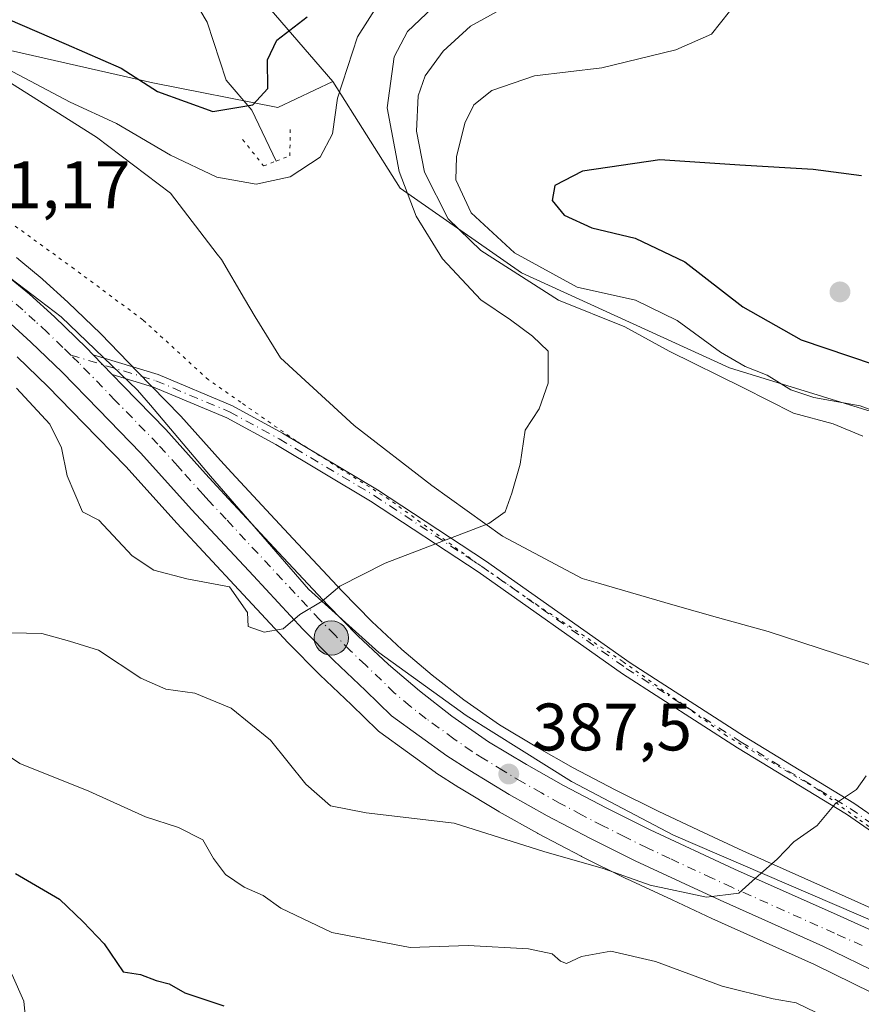
# Model space of a CAD drawing. Units: metres. Extents: x 583877 to 587418, y 4702106 to 4705846.
# Drawn here: x 584604 to 584729, y 4704237 to 4704384 of the extents above; entities that cross this region are included whole.
import ezdxf

# ---------------------------------------------------------------- set-up
doc = ezdxf.new("R2010")
doc.units = ezdxf.units.M
doc.header["$MEASUREMENT"] = 0
doc.linetypes.add('DGN Style 4', pattern=[2.6384748266838614, 1.318413404963828, -0.6592067024819142, 0.001648016756204785, -0.6592067024819142])
doc.linetypes.add('DGN Style 5', pattern=[1.1536117293433497, 0.4944050268614355, -0.6592067024819142])
for name, color, linetype, lineweight in [('Arbolado forestal CxS', 92, 'Continuous', 0), ('Camino Cxs', 7, 'Continuous', 0), ('Camino eje', 30, 'DGN Style 4', 13), ('Carretera de calzada única Cxs', 7, 'Continuous', 13), ('Carretera de calzada única eje', 7, 'DGN Style 4', 0), ('Comarca CxS', 21, 'Continuous', 0), ('Comunidad Autónoma CxS', 142, 'Continuous', 0), ('Corriente natural lineal', 142, 'Continuous', 13), ('Curva de nivel maestra', 30, 'Continuous', 30), ('Curva de nivel normal', 30, 'Continuous', 0), ('Matorral CxS', 135, 'Continuous', 0), ('Municipio CxS', 4, 'Continuous', 0), ('Núcleo urbano CxS', 7, 'Continuous', 0), ('Pista pavimentada Cxs', 135, 'Continuous', 0), ('Provincia CxS', 1, 'Continuous', 0), ('Puente lineal', 2, 'DGN Style 5', 0), ('Punto de cota en terreno', 7, 'Continuous', 0), ('Punto kilométrico de carretera', 7, 'Continuous', 0), ('Rótulo de punto de cota en terreno', 7, 'Continuous', 0), ('Suelo desnudo CxS', 253, 'Continuous', 0), ('Vía pecuaria CxS', 92, 'Continuous', 13), ('Vía pecuaria eje', 92, 'DGN Style 5', 0)]:
    doc.layers.add(name, color=color, linetype=linetype, lineweight=lineweight)
doc.styles.add('Style-Arial', font='txt')

# ---------------------------------------------------------------- blocks, each defined once
blk = doc.blocks.new('*U16')
at = {"layer": 'Matorral CxS', "color": 135, "linetype": 'Continuous', "lineweight": 0}
blk.add_polyline3d([(584603.2956999998, 4704333.9235, 382.9149999999936), (584607.9127000002, 4704329.474300001, 383.2041000000027), (584613.2987000003, 4704323.929300001, 383.4213000000018), (584619.5785999997, 4704317.470699999, 383.9796000000061), (584627.1476999996, 4704309.054099999, 384.0838999999978), (584636.4071000004, 4704299.1231, 385.0130999999965), (584643.8180999998, 4704291.1919, 385.3220000000001), (584643.8705000002, 4704291.1371, 385.3292999999976), (584648.4704999998, 4704286.4571, 385.876099999994), (584648.5516999997, 4704286.377699999, 385.8896999999997), (584653.2783000004, 4704281.919700001, 386.4226000000053), (584657.1353000002, 4704278.122300001, 386.5763000000007), (584657.3118000003, 4704277.9619, 386.5678000000044), (584657.4826999997, 4704277.828700001, 386.5559000000067), (584665.7427000003, 4704271.858700001, 387.4018999999971), (584665.8857000005, 4704271.761499999, 387.4186999999947), (584669.3157000003, 4704269.5715, 387.7210000000051), (584669.3783999998, 4704269.5327, 387.7247000000062), (584675.2682999996, 4704265.9727, 388.3352000000014), (584675.3339000001, 4704265.9343, 388.3460999999952), (584681.0274999999, 4704262.726299999, 388.6877999999998), (584681.1076999997, 4704262.6829, 388.6818999999959), (584687.5576999999, 4704259.3029, 389.4529999999941), (584687.6164999995, 4704259.2729, 389.4575000000041), (584694.3265000005, 4704255.9429, 389.7712000000029), (584694.3929000003, 4704255.910900001, 389.7768000000069), (584701.1536999998, 4704252.760500001, 390.122199999998), (584707.0850999998, 4704250.000700001, 390.6272000000026), (584722.4272999996, 4704243.143100001, 391.2620000000024), (584731.0708999997, 4704238.904899999, 392.1830000000046)], dxfattribs=at)
blk = doc.blocks.new('5PATER')
at = {"layer": 'Suelo desnudo CxS', "linetype": 'Continuous', "lineweight": 0}
h = blk.add_hatch(color=51, dxfattribs=at)
edge = h.paths.add_edge_path()
edge.add_ellipse((0, 0), major_axis=(-0.1095731443231308, -0.1110710700762829), ratio=0.9994222409660322, start_angle=0, end_angle=360)
blk = doc.blocks.new('*U27')
at = {"layer": 'Carretera de calzada única Cxs', "color": 7, "linetype": 'Continuous', "lineweight": 13}
for points in [[(584732.4700999996, 4704241.5601, 392.9505000000063), (584723.7001, 4704245.860099999, 395.9554000000062), (584708.3300999999, 4704252.7301, 390.554999999993), (584702.4200999998, 4704255.4801, 390.1193999999959), (584695.6601, 4704258.630100001, 389.7244999999967), (584688.9501, 4704261.960100001, 389.0954000000056), (584682.5000999998, 4704265.340100001, 390.0556999999972), (584676.8201000001, 4704268.540100001, 389.3794000000053), (584670.9301000005, 4704272.100099999, 388.9156999999978), (584667.5000999998, 4704274.290100001, 389.4159000000073), (584659.2401000002, 4704280.2601, 389.4477000000043), (584655.3601000002, 4704284.0801, 390.1637000000046), (584650.6101000002, 4704288.5601, 388.5994000000064), (584646.0100999996, 4704293.2401, 386.5295999999944), (584638.6001000004, 4704301.170100001, 384.9391000000033), (584629.3601000002, 4704311.0801, 385.0016999999934), (584621.7701000003, 4704319.520099999, 384.1178999999975), (584615.4501, 4704326.020099999, 383.6521999999969), (584610.0301000001, 4704331.600099999, 383.1768000000012), (584605.3501000004, 4704336.110099999, 382.9703000000009), (584601.7801000001, 4704339.380100001, 382.5535999999993)], [(584601.3201000001, 4704346.420100001, 382.357799999998), (584605.1501000002, 4704343.2601, 382.551999999996), (584608.8701, 4704339.860099999, 382.7489999999962), (584613.6601, 4704335.2401, 383.0203000000038), (584614.6584999999, 4704334.2105, 383.073000000004), (584617.5234000003, 4704331.2567, 383.2480000000069), (584619.1300999997, 4704329.600099999, 383.321100000001), (584625.5301000001, 4704323.030099999, 383.6597000000039), (584631.4700999996, 4704316.4301, 384.039499999999), (584633.1651, 4704314.563899999, 384.1214999999939), (584634.9001000002, 4704312.715100001, 384.2495999999956), (584638.3300999999, 4704309.0001, 384.4458000000013), (584642.3501000004, 4704304.6801, 384.6714000000065), (584649.7100999998, 4704296.800100001, 385.2912999999971), (584654.2100999998, 4704292.2401, 385.5531000000047), (584658.7801000001, 4704287.920100001, 385.8983000000007), (584663.4301000005, 4704284.020099999, 386.278999999995), (584668.2500999998, 4704280.2301, 386.7676999999967), (584673.7301000003, 4704276.4101, 387.2146999999969), (584679.4200999998, 4704272.9801, 387.6684999999998), (584684.9600999998, 4704269.850099999, 388.2731000000058), (584691.2901, 4704266.540100001, 388.627999999997), (584697.8800999997, 4704263.2601, 389.0507000000071), (584710.5000999998, 4704257.390100001, 389.9320000000007), (584725.8000999996, 4704250.550100001, 391.5081000000064), (584734.0100999996, 4704246.850099999, 391.6649999999936)]]:
    blk.add_polyline3d(points, dxfattribs=at)
blk = doc.blocks.new('5HITCA')
at = {"layer": 'Punto kilométrico de carretera', "linetype": 'Continuous', "lineweight": 0}
h = blk.add_hatch(color=1, dxfattribs=at)
edge = h.paths.add_edge_path()
edge.add_arc((0, 0), 0.2558578010358639, 0, 360)
at = {"layer": 'Punto kilométrico de carretera', "color": 7, "linetype": 'Continuous', "lineweight": 0}
blk.add_circle((0, 0), 0.2558578010358639, dxfattribs=at)

msp = doc.modelspace()

# ---------------------------------------------------------------- linework, layer by layer
at = {"layer": 'Arbolado forestal CxS', "color": 92, "linetype": 'Continuous', "lineweight": 0}
for points in [[(584744.8164999997, 4704321.480900001, 396.2983999999997), (584709.7395000001, 4704332.274300001, 394.5237999999954), (584678.6379000006, 4704346.4365, 393.9302000000025), (584660.5549, 4704359.094500001, 385.2458000000042), (584650.4971000003, 4704375.020500001, 378.2844999999944), (584637.4715, 4704390.1525, 372.7073999999994)], [(584637.4715, 4704390.1525, 372.7073999999994), (584650.4971000003, 4704375.020500001, 378.2844999999944)], [(584650.4971000003, 4704375.020500001, 378.2844999999944), (584660.5549, 4704359.094500001, 385.2458000000042), (584678.6379000006, 4704346.4365, 393.9302000000025), (584709.7395000001, 4704332.274300001, 394.5237999999954), (584744.8164999997, 4704321.480900001, 396.2983999999997), (584766.4023000002, 4704329.5759, 394.7456999999995), (584777.1963000001, 4704326.877699999, 393.1548000000039), (584781.7090999996, 4704308.4619, 394.2532999999967), (584805.2166999998, 4704286.761700001, 398.656799999997), (584826.9167, 4704268.678500001, 399.215400000001), (584844.6237000005, 4704276.9505, 405.1245999999956)]]:
    msp.add_polyline3d(points, dxfattribs=at)
at = {"layer": 'Camino Cxs', "color": 7, "linetype": 'Continuous', "lineweight": 0, "extrusion": (-0.02958226007124058, 0.03050128448093321, 0.9990968729478092), "elevation": 126576.7402120928, "flags": 128}
msp.add_lwpolyline([(-3694861.566978768, -2967235.531266513), (-3694861.566978767, -2967239.649838897)], dxfattribs=at)
at = {"layer": 'Camino Cxs', "color": 7, "linetype": 'Continuous', "lineweight": 0}
for points in [[(584743.6895000003, 4704254.1655, 391.7140000000072), (584727.2144999999, 4704265.5713, 390.3136999999988), (584710.9310999997, 4704275.510500001, 388.9808000000049), (584693.7581000002, 4704286.535300001, 387.4391000000033), (584672.1633000001, 4704301.7785, 385.5647999999928), (584656.1085000001, 4704312.3409, 384.601800000004), (584641.9633, 4704320.785900001, 384.1232000000018), (584634.6155000003, 4704324.774499999, 383.8132999999943), (584623.7028999999, 4704329.3913, 383.4507000000012), (584617.5234000003, 4704331.2567, 383.2480000000069), (584614.6584999999, 4704334.2105, 383.073000000004), (584624.3835000005, 4704331.2751, 383.4100999999937), (584635.4842999997, 4704326.578500001, 383.7954000000027), (584642.9534999998, 4704322.5241, 384.0914000000048), (584657.1712999997, 4704314.035700001, 384.5537999999942), (584673.2899000002, 4704303.431299999, 385.489499999996), (584694.8755000001, 4704288.194499999, 387.3687999999966), (584711.9924999997, 4704277.205700001, 388.9302000000025), (584728.3057000004, 4704267.248500001, 390.2737999999954), (584736.3657000001, 4704261.668500001, 390.9232000000048)], [(584614.6585999997, 4704334.2105, 383.073000000004), (584624.3835000005, 4704331.2751, 383.4100999999937), (584635.4842999997, 4704326.578500001, 383.7954000000027), (584642.9534999998, 4704322.5241, 384.0914000000048), (584657.1712999997, 4704314.035700001, 384.5537999999942), (584673.2899000002, 4704303.431299999, 385.489499999996), (584694.8755000001, 4704288.194499999, 387.3687999999966), (584711.9924999997, 4704277.205700001, 388.9302000000025), (584728.3057000004, 4704267.248500001, 390.2737999999954), (584736.3657000001, 4704261.668500001, 390.9232000000048)], [(584743.6895000003, 4704254.1655, 391.7140000000072), (584727.2144999999, 4704265.5713, 390.3136999999988), (584710.9310999997, 4704275.510500001, 388.9808000000049), (584693.7581000002, 4704286.535300001, 387.4391000000033), (584672.1633000001, 4704301.7785, 385.5647999999928), (584656.1085000001, 4704312.3409, 384.601800000004), (584641.9633, 4704320.785900001, 384.1232000000018), (584634.6155000003, 4704324.774499999, 383.8132999999943), (584623.7028999999, 4704329.3913, 383.4507000000012), (584617.5234000003, 4704331.2567, 383.2480000000069)]]:
    msp.add_polyline3d(points, dxfattribs=at)
at = {"layer": 'Camino eje', "color": 30, "linetype": 'DGN Style 4', "lineweight": 13}
msp.add_polyline3d([(584611.3349000001, 4704334.1691, 382.9256000000024), (584624.0433, 4704330.3333, 383.430600000007), (584635.0499, 4704325.6765, 383.8032999999996), (584642.4583000002, 4704321.654899999, 384.105899999995), (584656.6398999998, 4704313.188300001, 384.5763000000007), (584672.7267000005, 4704302.604900001, 385.5224000000017), (584694.3167000003, 4704287.364900001, 387.4015999999974), (584711.4617, 4704276.358100001, 388.9533999999985), (584727.7600999996, 4704266.4099, 390.2933000000049), (584736.0151000004, 4704260.694900001, 390.9747000000062)], dxfattribs=at)
at = {"layer": 'Carretera de calzada única Cxs', "color": 7, "linetype": 'Continuous', "lineweight": 13, "extrusion": (-0.02958226007124058, 0.03050128448093321, 0.9990968729478092), "elevation": 126576.7402120928, "flags": 128}
msp.add_lwpolyline([(-3694861.566978768, -2967235.531266513), (-3694861.566978767, -2967239.649838897)], dxfattribs=at)
at = {"layer": 'Carretera de calzada única Cxs', "color": 7, "linetype": 'Continuous', "lineweight": 13}
for points in [[(584598.9801000003, 4704348.1501, 382.1843999999983), (584599.7401000002, 4704347.590100001, 382.2494000000006), (584601.3201000001, 4704346.420100001, 382.357799999998), (584605.1501000002, 4704343.2601, 382.551999999996), (584608.8701, 4704339.860099999, 382.7489999999962), (584613.6601, 4704335.2401, 383.0203000000038), (584614.6585999997, 4704334.2105, 383.073000000004)], [(584732.4700999996, 4704241.5601, 392.9505000000063), (584723.7001, 4704245.860099999, 395.9554000000062), (584708.3300999999, 4704252.7301, 390.554999999993), (584702.4200999998, 4704255.4801, 390.1193999999959), (584695.6601, 4704258.630100001, 389.7244999999967), (584688.9501, 4704261.960100001, 389.0954000000056), (584682.5000999998, 4704265.340100001, 390.0556999999972), (584676.8201000001, 4704268.540100001, 389.3794000000053), (584670.9301000005, 4704272.100099999, 388.9156999999978), (584667.5000999998, 4704274.290100001, 389.4159000000073), (584659.2401000002, 4704280.2601, 389.4477000000043), (584655.3601000002, 4704284.0801, 390.1637000000046), (584650.6101000002, 4704288.5601, 388.5994000000064), (584646.0100999996, 4704293.2401, 386.5295999999944), (584638.6001000004, 4704301.170100001, 384.9391000000033), (584629.3601000002, 4704311.0801, 385.0016999999934), (584621.7701000003, 4704319.520099999, 384.1178999999975), (584615.4501, 4704326.020099999, 383.6521999999969), (584610.0301000001, 4704331.600099999, 383.1768000000012), (584605.3501000004, 4704336.110099999, 382.9703000000009), (584601.7801000001, 4704339.380100001, 382.5535999999993)], [(584617.5234000003, 4704331.2567, 383.2480000000069), (584619.1300999997, 4704329.600099999, 383.321100000001), (584625.5301000001, 4704323.030099999, 383.6597000000039), (584631.4700999996, 4704316.4301, 384.039499999999), (584633.1651, 4704314.563899999, 384.1214999999939), (584634.9001000002, 4704312.715100001, 384.2495999999956), (584638.3300999999, 4704309.0001, 384.4458000000013), (584642.3501000004, 4704304.6801, 384.6714000000065), (584649.7100999998, 4704296.800100001, 385.2912999999971), (584654.2100999998, 4704292.2401, 385.5531000000047), (584658.7801000001, 4704287.920100001, 385.8983000000007), (584663.4301000005, 4704284.020099999, 386.278999999995), (584668.2500999998, 4704280.2301, 386.7676999999967), (584673.7301000003, 4704276.4101, 387.2146999999969), (584679.4200999998, 4704272.9801, 387.6684999999998), (584684.9600999998, 4704269.850099999, 388.2731000000058), (584691.2901, 4704266.540100001, 388.627999999997), (584697.8800999997, 4704263.2601, 389.0507000000071), (584710.5000999998, 4704257.390100001, 389.9320000000007), (584725.8000999996, 4704250.550100001, 391.5081000000064), (584734.0100999996, 4704246.850099999, 391.6649999999936)]]:
    msp.add_polyline3d(points, dxfattribs=at)
at = {"layer": 'Carretera de calzada única eje', "color": 7, "linetype": 'DGN Style 4', "lineweight": 0}
for points in [[(584611.3349000001, 4704334.1691, 382.9256000000024), (584610.1398999998, 4704335.324100001, 382.8552999999956), (584607.7999, 4704337.574100001, 382.6967000000004), (584606.0099, 4704339.2141, 382.6141999999964), (584604.1599000003, 4704340.914100001, 382.5120000000024), (584602.2399000004, 4704342.494100001, 382.3850999999996), (584600.4199000001, 4704343.984099999, 382.2854999999981), (584597.4899000004, 4704346.174100001, 382.0950000000012), (584596.0198999997, 4704347.2641, 382.0063999999985), (584593.6799, 4704348.804099999, 381.8273000000045), (584591.4599000001, 4704350.2741, 381.6907999999967), (584587.5500999996, 4704352.5801, 381.3510999999999), (584587.5175000001, 4704352.605699999, 381.3481000000029)], [(584627.9713000003, 4704316.818499999, 383.9882999999973), (584627.2999, 4704317.564099999, 383.9073999999964), (584624.3399, 4704320.8641, 383.8340000000026), (584617.9798999997, 4704327.404100001, 383.3205000000016), (584612.5299000005, 4704333.0141, 382.9882999999973), (584611.3349000001, 4704334.1691, 382.9256000000024)], [(584729.5399000002, 4704245.9441, 393.2546000000002), (584725.4398999996, 4704247.7941, 392.3303000000014), (584710.0998999998, 4704254.654100001, 390.2336000000068), (584707.1498999996, 4704256.0241, 390.0010000000038), (584700.8399, 4704258.9641, 389.4474999999948), (584697.4599000001, 4704260.5341, 389.2780999999959), (584694.0998999998, 4704262.204100001, 388.9943999999959), (584690.8098999998, 4704263.8441, 388.7715000000026), (584687.6398999998, 4704265.494100001, 388.5709999999963), (584684.4199000001, 4704267.1841, 388.6546999999992), (584681.6498999996, 4704268.754100001, 388.5239000000001), (584678.8098999998, 4704270.3541, 388.3647000000055), (584675.9599000001, 4704272.064099999, 387.8117999999959), (584673.0198999997, 4704273.8441, 387.4327000000048), (584671.2999, 4704274.9441, 387.6964000000008), (584668.5698999995, 4704276.8541, 387.3880999999965), (584664.4299, 4704279.834100001, 386.8539000000019), (584662.0198999997, 4704281.734099999, 386.7652999999991), (584659.6999000004, 4704283.6841, 387.2470999999932), (584657.7599, 4704285.5941, 386.9075000000012), (584655.3898999998, 4704287.834100001, 386.3635999999969), (584653.0998999998, 4704289.994100001, 386.2353000000003), (584650.7999, 4704292.334100001, 385.9078000000009), (584648.5499, 4704294.6141, 385.8025999999954), (584644.8399, 4704298.574100001, 385.0069999999978), (584641.1599000003, 4704302.5141, 384.7593999999954), (584634.5299000005, 4704309.634099999, 384.3567000000039), (584631.9398999996, 4704312.404100001, 384.2097000000067), (584631.0998999998, 4704313.3441, 384.2207999999956), (584627.9713000003, 4704316.818499999, 383.9882999999973)]]:
    msp.add_polyline3d(points, dxfattribs=at)
at = {"layer": 'Comarca CxS', "color": 21, "linetype": 'Continuous', "lineweight": 0}
msp.add_3dface([(587330.010000654, 4703533.16998294), (583905.2300006296, 4703491.069982941), (583877.4200006295, 4705804.229982918), (587301.0500006551, 4705846.369982918)], dxfattribs=at)
at = {"layer": 'Comunidad Autónoma CxS', "color": 142, "linetype": 'Continuous', "lineweight": 0}
msp.add_3dface([(587330.010000654, 4703533.16998294), (583905.2300006296, 4703491.069982941), (583877.4200006295, 4705804.229982918), (587301.0500006551, 4705846.369982918)], dxfattribs=at)
at = {"layer": 'Corriente natural lineal', "color": 142, "linetype": 'Continuous', "lineweight": 13}
msp.add_polyline3d([(584642.0285999998, 4704363.1633, 377.1067999999942), (584638.3601000002, 4704370.780099999, 374.8273000000045), (584634.5301000001, 4704375.2501, 373.4875000000029), (584631.7001, 4704383.920100001, 370.8646000000008), (584625.4401000004, 4704394.5101, 369.7538999999961)], dxfattribs=at)
at = {"layer": 'Curva de nivel maestra', "color": 30, "linetype": 'Continuous', "lineweight": 30, "flags": 128}
for points, elevation in [([(584595.2699999996, 4704387.300100001), (584610.6399999997, 4704380.610099999), (584618.8600000005, 4704377.0101), (584624.2699999996, 4704373.5701), (584632.5599999996, 4704370.5601), (584638.54, 4704371.540100001), (584640.7599999999, 4704374.020099999), (584640.7300000004, 4704378.270099999), (584642.0899999999, 4704381.200099999), (584646.6600000003, 4704384.710100001)], 375), ([(584729.4400000004, 4704360.970100001), (584722.2199999997, 4704361.880100001), (584711.2999999998, 4704362.520099999), (584699.3300000001, 4704363.340100001), (584687.7800000003, 4704361.640100001), (584683.6200000001, 4704359.5101), (584683.25, 4704357.2601), (584685.0499999998, 4704355.0601), (584689.1699999999, 4704353.1801), (584695.6299999999, 4704351.640100001), (584703.0700000003, 4704348.0801), (584711.7100000001, 4704341.390100001), (584720.4400000004, 4704336.450099999), (584734.8899999997, 4704331.590100001)], 400.0000000000001), ([(584603.0700000003, 4704256.710100001), (584609.6399999997, 4704252.870100001), (584613.1799999997, 4704249.520099999), (584616.2999999998, 4704246.190099999), (584619.1699999999, 4704242.030099999), (584621.7599999999, 4704241.6501), (584624.0700000003, 4704240.7401), (584626, 4704240.2401), (584628.3700000001, 4704238.9001), (584634.2100000001, 4704236.940099999)], 400)]:
    msp.add_lwpolyline(points, dxfattribs=dict(at, elevation=elevation))
at = {"layer": 'Curva de nivel normal', "color": 30, "linetype": 'Continuous', "lineweight": 0, "flags": 128}
for points, elevation in [([(584599.25, 4704378.270099999), (584611.2300000004, 4704371.940099999), (584618.1699999999, 4704368.770099999), (584626.2199999997, 4704364.040100001), (584633.1299999999, 4704360.7301), (584639.0199999996, 4704359.690099999), (584644.1200000001, 4704360.800100001), (584648.5999999996, 4704363.7401), (584650.4199999999, 4704367.2301), (584651.1600000003, 4704372.5601), (584654.1500000004, 4704381.700099999), (584658.9699999997, 4704389.340100001)], 380), ([(584603.2100000001, 4704329.220100001), (584608.1799999997, 4704323.860099999), (584609.9600000001, 4704320.3101), (584610.7999999998, 4704316.1501), (584613.0800000001, 4704310.7601), (584615.5, 4704309.5101), (584620.4800000004, 4704304.1601), (584623.7100000001, 4704302.0601), (584628.6799999997, 4704300.7601), (584635.0499999998, 4704299.5601), (584637.7100000001, 4704295.700099999), (584637.8399999999, 4704293.610099999), (584640.2300000004, 4704292.770099999), (584643.0499999998, 4704293.280099999), (584645.54, 4704295.4101), (584648.8799999999, 4704297.4001), (584651.54, 4704299.6501), (584658.29, 4704303.090100001), (584673.7599999999, 4704309.020099999), (584676.2000000002, 4704310.7301), (584677.2100000001, 4704313.5601), (584678.4800000004, 4704317.890100001), (584679.2199999997, 4704322.960100001), (584681.3200000003, 4704326.1601), (584682.6299999999, 4704329.960100001), (584682.6600000003, 4704334.7501), (584680.3099999996, 4704336.9901), (584677.04, 4704339.420100001), (584672.5999999996, 4704342.420100001), (584666.8600000005, 4704348.5701), (584662.9299999997, 4704354.940099999), (584660.3600000005, 4704361.600099999), (584658.5899999999, 4704371.090100001), (584659.6500000004, 4704378.710100001), (584661.6500000004, 4704382.5001), (584665.3700000001, 4704386.050100001)], 385), ([(584675.0499999998, 4704385.5101), (584671.04, 4704383.290100001), (584666.9500000002, 4704379.5801), (584664.2800000003, 4704375.890100001), (584663.2199999997, 4704372.890100001), (584662.9500000002, 4704367.620100001), (584664.1900000004, 4704361.4901), (584667.6900000004, 4704354.530099999), (584672.5800000001, 4704349.790100001), (584684.2100000001, 4704342.370100001), (584694.1200000001, 4704338.4001), (584700.7300000004, 4704334.7601), (584711.8499999996, 4704329.270099999), (584719.2999999998, 4704325.5101), (584725.2199999997, 4704323.880100001), (584729.6399999997, 4704322.040100001)], 390), ([(584709.7199999997, 4704385.5001), (584707.04, 4704382.120100001), (584701.7199999997, 4704379.7501), (584690.6699999999, 4704377.090100001), (584680.5800000001, 4704375.870100001), (584674.2400000002, 4704373.6801), (584671.54, 4704371.5601), (584670.2000000002, 4704368.8201), (584668.9600000001, 4704363.800100001), (584668.8600000005, 4704360.340100001), (584671.1600000003, 4704355.420100001), (584677.6200000001, 4704349.440099999), (584686.9699999997, 4704344.3101), (584695.6799999997, 4704342.360099999), (584701.9299999997, 4704339.3201), (584708.4000000004, 4704334.620100001), (584712.0800000001, 4704332.470100001), (584715.3499999996, 4704331.190099999), (584718.9199999999, 4704328.9801), (584722.3200000003, 4704327.840100001), (584729.2699999996, 4704326.610099999), (584737.9699999997, 4704323.3101)], 395), ([(584730.1299999999, 4704271.290100001), (584728.7000000002, 4704269.290100001), (584725.5499999998, 4704267.1601), (584722.8399999999, 4704263.890100001), (584719.3700000001, 4704261.450099999), (584716.8399999999, 4704258.840100001), (584713.6200000001, 4704256.020099999), (584711.1299999999, 4704253.790100001), (584706.2800000003, 4704253.1601), (584697.8899999997, 4704254.960100001), (584690.8499999996, 4704257.4801), (584682, 4704260.020099999), (584668.5800000001, 4704264.2501), (584655.4400000004, 4704265.790100001), (584650.1500000004, 4704266.8301), (584646.4500000002, 4704270.0801), (584641.1500000004, 4704276.6501), (584635.29, 4704281.4001), (584629.8700000001, 4704283.6801), (584625.54, 4704284.2401), (584621.8099999996, 4704285.9101), (584615.4900000002, 4704290.090100001), (584611.1299999999, 4704291.4101), (584607.0099999999, 4704292.5801), (584602.4000000004, 4704292.6601)], 390), ([(584724.1200000001, 4704235.280099999), (584719.7199999997, 4704237.4001), (584716.2699999996, 4704237.9901), (584708.6500000004, 4704239.9101), (584698.7000000002, 4704243.590100001), (584692.0099999999, 4704245.110099999), (584687.6399999997, 4704244.3101), (584685.3700000001, 4704243.290100001), (584684.4900000002, 4704243.630100001), (584683.2400000002, 4704244.700099999), (584679.6900000004, 4704245.470100001), (584670.6900000004, 4704245.940099999), (584662.0099999999, 4704245.6601), (584650.3399999999, 4704247.920100001), (584642.7199999997, 4704251.540100001), (584640.0700000003, 4704253.450099999), (584637.2400000002, 4704254.6601), (584634.4199999999, 4704256.5801), (584632.6399999997, 4704258.9801), (584631.04, 4704261.7301), (584627.4199999999, 4704263.610099999), (584622.4900000002, 4704265.1801), (584614, 4704269.030099999), (584603.7300000004, 4704273.1601), (584598.6799999997, 4704276.540100001)], 395)]:
    msp.add_lwpolyline(points, dxfattribs=dict(at, elevation=elevation))
at = {"layer": 'Matorral CxS', "color": 135, "linetype": 'Continuous', "lineweight": 0}
for points in [[(584650.4971000003, 4704375.020500001, 378.2844999999944), (584642.2560999999, 4704371.178500001, 375.3620999999985), (584623.5773, 4704374.8267, 374.5690000000032), (584578.3762999997, 4704385.083100001, 376.6747999999934), (584566.7265, 4704397.670100001, 372.1089000000065), (584556.0085000005, 4704387.880100001, 375.8298000000068), (584554.1451000003, 4704384.6173, 376.084400000007), (584549.6860999997, 4704379.089199999, 377.0590999999986)], [(584637.4715, 4704390.1525, 372.7073999999994), (584650.4971000003, 4704375.020500001, 378.2844999999944), (584642.2560999999, 4704371.178500001, 375.3620999999985), (584623.5773, 4704374.8267, 374.5690000000032), (584578.3762999997, 4704385.083100001, 376.6747999999934)], [(584637.4715, 4704390.1525, 372.7073999999994), (584650.4971000003, 4704375.020500001, 378.2844999999944)], [(584731.0708999997, 4704238.904899999, 392.1830000000046), (584722.4272999996, 4704243.143100001, 391.2620000000024), (584707.0850999998, 4704250.000700001, 390.6272000000026), (584701.1536999998, 4704252.760500001, 390.122199999998), (584694.3929000003, 4704255.910900001, 389.7768000000069), (584694.3265000005, 4704255.9429, 389.7712000000029), (584687.6164999995, 4704259.2729, 389.4575000000041), (584687.5576999999, 4704259.3029, 389.4529999999941), (584681.1076999997, 4704262.6829, 388.6818999999959), (584681.0274999999, 4704262.726299999, 388.6877999999998), (584675.3339000001, 4704265.9343, 388.3460999999952), (584675.2682999996, 4704265.9727, 388.3352000000014), (584669.3783999998, 4704269.5327, 387.7247000000062), (584669.3157000003, 4704269.5715, 387.7210000000051), (584665.8857000005, 4704271.761499999, 387.4186999999947), (584665.7427000003, 4704271.858700001, 387.4018999999971), (584657.4826999997, 4704277.828700001, 386.5559000000067), (584657.3118000003, 4704277.9619, 386.5678000000044), (584657.1353000002, 4704278.122300001, 386.5763000000007), (584653.2783000004, 4704281.919700001, 386.4226000000053), (584648.5516999997, 4704286.377699999, 385.8896999999997), (584648.4704999998, 4704286.4571, 385.876099999994), (584643.8705000002, 4704291.1371, 385.3292999999976), (584643.8180999998, 4704291.1919, 385.3220000000001), (584636.4071000004, 4704299.1231, 385.0130999999965), (584627.1476999996, 4704309.054099999, 384.0838999999978), (584619.5785999997, 4704317.470699999, 383.9796000000061), (584613.2987000003, 4704323.929300001, 383.4213000000018), (584607.9127000002, 4704329.474300001, 383.2041000000027), (584603.2956999998, 4704333.9235, 382.9149999999936)]]:
    msp.add_polyline3d(points, dxfattribs=at)
at = {"layer": 'Municipio CxS', "color": 4, "linetype": 'Continuous', "lineweight": 0}
msp.add_3dface([(587330.010000654, 4703533.16998294), (583905.2300006296, 4703491.069982941), (583877.4200006295, 4705804.229982918), (587301.0500006551, 4705846.369982918)], dxfattribs=at)
at = {"layer": 'Núcleo urbano CxS', "color": 7, "linetype": 'Continuous', "lineweight": 0}
for points in [[(584603.2292999999, 4704348.734099999, 382.2805999999982), (584603.8705000002, 4704348.2051, 382.335699999996), (584607.0689000003, 4704345.566299999, 382.5813000000053), (584607.1741000004, 4704345.474500001, 382.5890000000072), (584610.8941000003, 4704342.0745, 382.7520999999979), (584610.9527000003, 4704342.019500001, 382.7544999999955), (584615.7427000003, 4704337.399300001, 382.9686999999976), (584615.8136999998, 4704337.328700001, 382.9719000000041), (584621.2812999999, 4704331.691099999, 383.2520999999979), (584627.6791000003, 4704325.123500001, 383.5746000000072), (584627.7616999998, 4704325.0351, 383.5776000000042), (584633.6914999997, 4704318.435500001, 383.8606), (584635.3633000003, 4704316.5755, 383.9618999999948), (584640.5144999997, 4704311.045700001, 384.3307000000059), (584644.5431000004, 4704306.7271, 384.5185000000056), (584651.8743000003, 4704298.877900001, 385.0673999999999), (584656.3088999996, 4704294.384500001, 385.354800000001), (584660.7761000004, 4704290.161499999, 385.698000000004), (584665.3217000002, 4704286.349099999, 386.079700000002), (584670.0365000004, 4704282.6417, 386.5188999999955), (584675.3640999999, 4704278.928099999, 386.946100000001), (584680.9326999999, 4704275.5713, 387.4309999999969), (584686.3932999996, 4704272.486099999, 387.8787000000011), (584692.6536999998, 4704269.2125, 388.3282999999938), (584699.1810999997, 4704265.9637, 388.8601999999955), (584705.8552999999, 4704262.860300001, 389.2908000000025), (584711.7451, 4704260.119700001, 389.7185999999929), (584727.0285, 4704253.2871, 390.857600000003), (584735.2427000003, 4704249.585100001, 391.3983000000007)], [(584603.2292999999, 4704348.734099999, 382.2805999999982), (584603.8705000002, 4704348.2051, 382.335699999996), (584607.0689000003, 4704345.566299999, 382.5813000000053), (584607.1741000004, 4704345.474500001, 382.5890000000072), (584610.8941000003, 4704342.0745, 382.7520999999979), (584610.9527000003, 4704342.019500001, 382.7544999999955), (584615.7427000003, 4704337.399300001, 382.9686999999976), (584615.8136999998, 4704337.328700001, 382.9719000000041), (584621.2812999999, 4704331.691099999, 383.2520999999979), (584627.6791000003, 4704325.123500001, 383.5746000000072), (584627.7616999998, 4704325.0351, 383.5776000000042), (584633.6914999997, 4704318.435500001, 383.8606), (584635.3633000003, 4704316.5755, 383.9618999999948), (584640.5144999997, 4704311.045700001, 384.3307000000059), (584644.5431000004, 4704306.7271, 384.5185000000056), (584651.8743000003, 4704298.877900001, 385.0673999999999), (584656.3088999996, 4704294.384500001, 385.354800000001), (584660.7761000004, 4704290.161499999, 385.698000000004), (584665.3217000002, 4704286.349099999, 386.079700000002), (584670.0365000004, 4704282.6417, 386.5188999999955), (584675.3640999999, 4704278.928099999, 386.946100000001), (584680.9326999999, 4704275.5713, 387.4309999999969), (584686.3932999996, 4704272.486099999, 387.8787000000011), (584692.6536999998, 4704269.2125, 388.3282999999938), (584699.1810999997, 4704265.9637, 388.8601999999955), (584705.8552999999, 4704262.860300001, 389.2908000000025), (584711.7451, 4704260.119700001, 389.7185999999929), (584727.0285, 4704253.2871, 390.857600000003), (584735.2427000003, 4704249.585100001, 391.3983000000007)], [(584731.0708999997, 4704238.904899999, 392.1830000000046), (584722.4272999996, 4704243.143100001, 391.2620000000024), (584707.0850999998, 4704250.000700001, 390.6272000000026), (584701.1536999998, 4704252.760500001, 390.122199999998), (584694.3929000003, 4704255.910900001, 389.7768000000069), (584694.3265000005, 4704255.9429, 389.7712000000029), (584687.6164999995, 4704259.2729, 389.4575000000041), (584687.5576999999, 4704259.3029, 389.4529999999941), (584681.1076999997, 4704262.6829, 388.6818999999959), (584681.0274999999, 4704262.726299999, 388.6877999999998), (584675.3339000001, 4704265.9343, 388.3460999999952), (584675.2682999996, 4704265.9727, 388.3352000000014), (584669.3783999998, 4704269.5327, 387.7247000000062), (584669.3157000003, 4704269.5715, 387.7210000000051), (584665.8857000005, 4704271.761499999, 387.4186999999947), (584665.7427000003, 4704271.858700001, 387.4018999999971), (584657.4826999997, 4704277.828700001, 386.5559000000067), (584657.3118000003, 4704277.9619, 386.5678000000044), (584657.1353000002, 4704278.122300001, 386.5763000000007), (584653.2783000004, 4704281.919700001, 386.4226000000053), (584648.5516999997, 4704286.377699999, 385.8896999999997), (584648.4704999998, 4704286.4571, 385.876099999994), (584643.8705000002, 4704291.1371, 385.3292999999976), (584643.8180999998, 4704291.1919, 385.3220000000001), (584636.4071000004, 4704299.1231, 385.0130999999965), (584627.1476999996, 4704309.054099999, 384.0838999999978), (584619.5785999997, 4704317.470699999, 383.9796000000061), (584613.2987000003, 4704323.929300001, 383.4213000000018), (584607.9127000002, 4704329.474300001, 383.2041000000027), (584603.2956999998, 4704333.9235, 382.9149999999936)], [(584731.0708999997, 4704238.904899999, 392.1830000000046), (584722.4272999996, 4704243.143100001, 391.2620000000024), (584707.0850999998, 4704250.000700001, 390.6272000000026), (584701.1536999998, 4704252.760500001, 390.122199999998), (584694.3929000003, 4704255.910900001, 389.7768000000069), (584694.3265000005, 4704255.9429, 389.7712000000029), (584687.6164999995, 4704259.2729, 389.4575000000041), (584687.5576999999, 4704259.3029, 389.4529999999941), (584681.1076999997, 4704262.6829, 388.6818999999959), (584681.0274999999, 4704262.726299999, 388.6877999999998), (584675.3339000001, 4704265.9343, 388.3460999999952), (584675.2682999996, 4704265.9727, 388.3352000000014), (584669.3783999998, 4704269.5327, 387.7247000000062), (584669.3157000003, 4704269.5715, 387.7210000000051), (584665.8857000005, 4704271.761499999, 387.4186999999947), (584665.7427000003, 4704271.858700001, 387.4018999999971), (584657.4826999997, 4704277.828700001, 386.5559000000067), (584657.3118000003, 4704277.9619, 386.5678000000044), (584657.1353000002, 4704278.122300001, 386.5763000000007), (584653.2783000004, 4704281.919700001, 386.4226000000053), (584648.5516999997, 4704286.377699999, 385.8896999999997), (584648.4704999998, 4704286.4571, 385.876099999994), (584643.8705000002, 4704291.1371, 385.3292999999976), (584643.8180999998, 4704291.1919, 385.3220000000001), (584636.4071000004, 4704299.1231, 385.0130999999965), (584627.1476999996, 4704309.054099999, 384.0838999999978), (584619.5785999997, 4704317.470699999, 383.9796000000061), (584613.2987000003, 4704323.929300001, 383.4213000000018), (584607.9127000002, 4704329.474300001, 383.2041000000027), (584603.2956999998, 4704333.9235, 382.9149999999936)]]:
    msp.add_polyline3d(points, dxfattribs=at)
at = {"layer": 'Pista pavimentada Cxs', "color": 135, "linetype": 'Continuous', "lineweight": 0}
for points in [[(584544.1848999998, 4704372.7523, 377.6116999999941), (584546.3812999995, 4704366.3485, 378.6172999999981), (584550.6086999997, 4704354.3267, 383.4425999999949), (584557.3701, 4704336.031099999, 384.8107000000018), (584561.2169000005, 4704322.7667, 389.233699999997), (584565.7411000002, 4704308.395099999, 393.152900000001), (584567.0695000002, 4704300.425899999, 395.0568999999959), (584569.4313000003, 4704291.634500001, 399.2363999999943), (584571.1305, 4704285.360300001, 400.7820000000065), (584575.0636999998, 4704275.134099999, 401.6364000000031), (584577.3870999999, 4704269.583699999, 400.2517999999982), (584580.0164999999, 4704265.4517, 402.5075999999972), (584581.7461000001, 4704263.6481, 402.8386000000028), (584583.9851000002, 4704261.483899999, 402.7580000000016), (584587.7889, 4704259.185500001, 402.3160000000062), (584594.1530999999, 4704253.147700001, 405.5262999999977), (584597.1451000003, 4704249.670700001, 406.4455000000016), (584600.1873000005, 4704246.0527, 406.7201000000059), (584602.5921, 4704241.574899999, 405.1429000000062), (584604.2965000002, 4704237.6547, 404.9055999999982), (584604.8800999997, 4704232.0701, 405.7654000000039), (584605.5878999997, 4704228.419299999, 406.3361000000005), (584607.8230999997, 4704222.496300001, 406.8840999999957), (584609.9929999998, 4704219.654999999, 407.0590999999986)], [(584602.5921, 4704241.574899999, 405.1429000000062), (584604.2965000002, 4704237.6547, 404.9055999999982), (584604.8800999997, 4704232.0701, 405.7654000000039), (584605.5878999997, 4704228.419299999, 406.3361000000005), (584607.8230999997, 4704222.496300001, 406.8840999999957), (584609.9929000001, 4704219.654999999, 407.0590999999986), (584606.9839000005, 4704220.822699999, 406.9768999999943), (584595.8954999996, 4704224.4329, 407.1257000000041)]]:
    msp.add_polyline3d(points, dxfattribs=at)
at = {"layer": 'Provincia CxS', "color": 1, "linetype": 'Continuous', "lineweight": 0}
msp.add_3dface([(587330.010000654, 4703533.16998294), (583905.2300006296, 4703491.069982941), (583877.4200006295, 4705804.229982918), (587301.0500006551, 4705846.369982918)], dxfattribs=at)
at = {"layer": 'Puente lineal', "color": 2, "linetype": 'DGN Style 5', "lineweight": 0}
msp.add_polyline3d([(584637.0000999998, 4704366.360099999, 382.0947000000015), (584640.1401000004, 4704362.440099999, 381.7795999999944), (584642.0201000003, 4704363.1601, 381.5722999999998), (584644.0500999996, 4704363.920100001, 380.9719000000041), (584644.1201, 4704368.300100001, 380.2998999999982)], dxfattribs=at)
at = {"layer": 'Suelo desnudo CxS', "color": 253, "linetype": 'Continuous', "lineweight": 0}
for points in [[(584650.4971000003, 4704375.020500001, 378.2844999999944), (584642.2560999999, 4704371.178500001, 375.3620999999985), (584623.5773, 4704374.8267, 374.5690000000032), (584578.3762999997, 4704385.083100001, 376.6747999999934), (584566.7265, 4704397.670100001, 372.1089000000065), (584556.0085000005, 4704387.880100001, 375.8298000000068), (584554.1451000003, 4704384.6173, 376.084400000007), (584549.6860999997, 4704379.089199999, 377.0590999999986)], [(584578.3762999997, 4704385.083100001, 376.6747999999934), (584623.5773, 4704374.8267, 374.5690000000032), (584642.2560999999, 4704371.178500001, 375.3620999999985), (584650.4971000003, 4704375.020500001, 378.2844999999944), (584660.5549, 4704359.094500001, 385.2458000000042), (584678.6379000006, 4704346.4365, 393.9302000000025), (584709.7395000001, 4704332.274300001, 394.5237999999954), (584744.8164999997, 4704321.480900001, 396.2983999999997)], [(584650.4971000003, 4704375.020500001, 378.2844999999944), (584660.5549, 4704359.094500001, 385.2458000000042), (584678.6379000006, 4704346.4365, 393.9302000000025), (584709.7395000001, 4704332.274300001, 394.5237999999954), (584744.8164999997, 4704321.480900001, 396.2983999999997), (584766.4023000002, 4704329.5759, 394.7456999999995), (584777.1963000001, 4704326.877699999, 393.1548000000039), (584781.7090999996, 4704308.4619, 394.2532999999967), (584805.2166999998, 4704286.761700001, 398.656799999997), (584826.9167, 4704268.678500001, 399.215400000001), (584844.6237000005, 4704276.9505, 405.1245999999956)], [(584735.2427000003, 4704249.585100001, 391.3983000000007), (584727.0285, 4704253.2871, 390.857600000003), (584711.7451, 4704260.119700001, 389.7185999999929), (584705.8552999999, 4704262.860300001, 389.2908000000025), (584699.1810999997, 4704265.9637, 388.8601999999955), (584692.6536999998, 4704269.2125, 388.3282999999938), (584686.3932999996, 4704272.486099999, 387.8787000000011), (584680.9326999999, 4704275.5713, 387.4309999999969), (584675.3640999999, 4704278.928099999, 386.946100000001), (584670.0365000004, 4704282.6417, 386.5188999999955), (584665.3217000002, 4704286.349099999, 386.079700000002), (584660.7761000004, 4704290.161499999, 385.698000000004), (584656.3088999996, 4704294.384500001, 385.354800000001), (584651.8743000003, 4704298.877900001, 385.0673999999999), (584644.5431000004, 4704306.7271, 384.5185000000056), (584640.5144999997, 4704311.045700001, 384.3307000000059), (584635.3633000003, 4704316.5755, 383.9618999999948), (584633.6914999997, 4704318.435500001, 383.8606), (584627.7616999998, 4704325.0351, 383.5776000000042), (584627.6791000003, 4704325.123500001, 383.5746000000072), (584621.2812999999, 4704331.691099999, 383.2520999999979), (584615.8136999998, 4704337.328700001, 382.9719000000041), (584615.7427000003, 4704337.399300001, 382.9686999999976), (584610.9527000003, 4704342.019500001, 382.7544999999955), (584610.8941000003, 4704342.0745, 382.7520999999979), (584607.1741000004, 4704345.474500001, 382.5890000000072), (584607.0689000003, 4704345.566299999, 382.5813000000053), (584603.8705000002, 4704348.2051, 382.335699999996), (584603.2292999999, 4704348.734099999, 382.2805999999982)], [(584603.2292999999, 4704348.734099999, 382.2805999999982), (584603.8705000002, 4704348.2051, 382.335699999996), (584607.0689000003, 4704345.566299999, 382.5813000000053), (584607.1741000004, 4704345.474500001, 382.5890000000072), (584610.8941000003, 4704342.0745, 382.7520999999979), (584610.9527000003, 4704342.019500001, 382.7544999999955), (584615.7427000003, 4704337.399300001, 382.9686999999976), (584615.8136999998, 4704337.328700001, 382.9719000000041), (584621.2812999999, 4704331.691099999, 383.2520999999979), (584627.6791000003, 4704325.123500001, 383.5746000000072), (584627.7616999998, 4704325.0351, 383.5776000000042), (584633.6914999997, 4704318.435500001, 383.8606), (584635.3633000003, 4704316.5755, 383.9618999999948), (584640.5144999997, 4704311.045700001, 384.3307000000059), (584644.5431000004, 4704306.7271, 384.5185000000056), (584651.8743000003, 4704298.877900001, 385.0673999999999), (584656.3088999996, 4704294.384500001, 385.354800000001), (584660.7761000004, 4704290.161499999, 385.698000000004), (584665.3217000002, 4704286.349099999, 386.079700000002), (584670.0365000004, 4704282.6417, 386.5188999999955), (584675.3640999999, 4704278.928099999, 386.946100000001), (584680.9326999999, 4704275.5713, 387.4309999999969), (584686.3932999996, 4704272.486099999, 387.8787000000011), (584692.6536999998, 4704269.2125, 388.3282999999938), (584699.1810999997, 4704265.9637, 388.8601999999955), (584705.8552999999, 4704262.860300001, 389.2908000000025), (584711.7451, 4704260.119700001, 389.7185999999929), (584727.0285, 4704253.2871, 390.857600000003), (584735.2427000003, 4704249.585100001, 391.3983000000007)]]:
    msp.add_polyline3d(points, dxfattribs=at)
at = {"layer": 'Vía pecuaria CxS', "color": 92, "linetype": 'Continuous', "lineweight": 13}
for points in [[(584732.25, 4704249.132999999, 391.4426999999997), (584701.3520000001, 4704262.446000001, 389.2252000000008), (584686.1459999997, 4704270.438999999, 388.2458999999944), (584678.6514999997, 4704275.153200001, 387.5114000000031), (584670.4170000004, 4704280.333000001, 386.8557000000001), (584657.3629999999, 4704289.743000001, 385.7752000000037), (584646.8550000004, 4704299.176000001, 385.023000000001), (584632.2139999997, 4704316.068, 384.0522000000055), (584623.2145999996, 4704326.668199999, 383.5161999999983), (584621.2960000001, 4704328.927999999, 383.4036999999953), (584609.8839999996, 4704339.878000001, 382.7998999999982), (584606.7306000004, 4704342.270600001, 382.6374999999971), (584596.3140000004, 4704350.174000001, 381.9766999999993), (584555.0022999998, 4704374.134400001, 378.1535000000004), (584515.0708, 4704400.1555, 373.350900000005)], [(584732.25, 4704249.132999999, 391.4426999999997), (584701.3520000001, 4704262.446000001, 389.2252000000008), (584686.1459999997, 4704270.438999999, 388.2458999999944), (584678.6514999997, 4704275.153200001, 387.5114000000031), (584670.4170000004, 4704280.333000001, 386.8557000000001), (584657.3629999999, 4704289.743000001, 385.7752000000037), (584646.8550000004, 4704299.176000001, 385.023000000001), (584632.2139999997, 4704316.068, 384.0522000000055), (584623.2145999996, 4704326.668199999, 383.5161999999983), (584621.2960000001, 4704328.927999999, 383.4036999999953), (584609.8839999996, 4704339.878000001, 382.7998999999982), (584606.7306000004, 4704342.270600001, 382.6374999999971), (584596.3140000004, 4704350.174000001, 381.9766999999993), (584555.0022999998, 4704374.134400001, 378.1535000000004), (584515.0708, 4704400.1555, 373.350900000005)], [(584586.8989000004, 4704384.552999999, 377.8849000000046), (584615.1637000004, 4704366.739900001, 381.3203000000067), (584626.2169000005, 4704358.3617, 382.0004999999946), (584633.1961000003, 4704349.258400001, 382.8408999999957), (584633.8236999996, 4704348.4398, 382.8885000000009), (584637.2745000003, 4704342.583000001, 383.2474999999977), (584638.8568000002, 4704339.897399999, 383.3312000000006), (584642.6667999999, 4704333.759, 383.5979999999981), (584653.6675000004, 4704323.635, 384.1270999999979), (584665.2429999998, 4704314.7053, 384.6502999999939), (584675.8263999998, 4704307.0986, 385.3408999999957), (584687.7325999998, 4704300.8147, 386.179099999994), (584690.1593000004, 4704300.1044, 386.3365999999951), (584701.2926000003, 4704296.845899999, 387.0310999999929), (584707.9331999999, 4704294.984300001, 387.6478000000061), (584715.5140000005, 4704292.8772, 388.1756000000024), (584730.7275, 4704287.916200001, 388.9964999999939)], [(584586.8989000004, 4704384.552999999, 377.8849000000046), (584615.1637000004, 4704366.739900001, 381.3203000000067), (584626.2169000005, 4704358.3617, 382.0004999999946), (584633.1961000003, 4704349.258400001, 382.8408999999957), (584633.8236999996, 4704348.4398, 382.8885000000009), (584637.2745000003, 4704342.583000001, 383.2474999999977), (584638.8568000002, 4704339.897399999, 383.3312000000006), (584642.6667999999, 4704333.759, 383.5979999999981), (584653.6675000004, 4704323.635, 384.1270999999979), (584665.2429999998, 4704314.7053, 384.6502999999939), (584675.8263999998, 4704307.0986, 385.3408999999957), (584687.7325999998, 4704300.8147, 386.179099999994), (584690.1593000004, 4704300.1044, 386.3365999999951), (584701.2926000003, 4704296.845899999, 387.0310999999929), (584707.9331999999, 4704294.984300001, 387.6478000000061), (584715.5140000005, 4704292.8772, 388.1756000000024), (584730.7275, 4704287.916200001, 388.9964999999939)]]:
    msp.add_polyline3d(points, dxfattribs=at)
at = {"layer": 'Vía pecuaria eje', "color": 92, "linetype": 'DGN Style 5', "lineweight": 0}
msp.add_polyline3d([(584734.2708999999, 4704261.035499999, 390.8702999999951), (584728.8031000001, 4704264.994999999, 390.4162999999971), (584722.7615, 4704269.369899999, 389.8821999999927), (584718.4446999999, 4704271.909200001, 389.5102999999945), (584709.2676999997, 4704277.307399999, 388.7853000000032), (584693.7773000002, 4704288.4014, 387.2997999999934), (584689.0225999998, 4704291.5483, 386.8732000000018), (584681.0895999996, 4704296.7543, 386.2575999999972), (584671.9614000004, 4704303.1043, 385.4637999999977), (584663.5449000001, 4704309.225500001, 384.8687000000064), (584658.8645000001, 4704312.6294, 384.6273999999976), (584651.4724000003, 4704317.275900001, 384.3677000000025), (584644.9738999996, 4704321.3606, 384.1705999999977), (584636.7226, 4704327.111600001, 383.8221999999951), (584631.8770000003, 4704330.488800001, 383.5871000000043), (584622.0832000002, 4704339.449999999, 383.1478999999963), (584611.8305000003, 4704347.0568, 382.7758000000031), (584602.2394000003, 4704354.0021, 382.2017000000051), (584590.6638000002, 4704360.616699999, 381.2624999999971), (584577.4346000003, 4704367.8928, 380.0244999999995), (584563.2174000005, 4704377.3201, 378.2832000000053), (584550.1205000002, 4704387.638900001, 375.8876000000019)], dxfattribs=at)

# ---------------------------------------------------------------- block references
at = {"layer": 'Carretera de calzada única Cxs', "color": 7, "linetype": 'Continuous', "lineweight": 13}
msp.add_blockref('*U27', (0, 0), dxfattribs=at)
at = {"layer": 'Matorral CxS', "color": 135, "linetype": 'Continuous', "lineweight": 0}
msp.add_blockref('*U16', (0, 0), dxfattribs=at)
at = {"layer": 'Punto de cota en terreno', "color": 7, "linetype": 'Continuous', "lineweight": 0, "xscale": 10, "yscale": 10, "zscale": 10}
for p in [(584726.2400000002, 4704343.609999999, 402.320000000007), (584676.7599999999, 4704271.58, 387.5)]:
    msp.add_blockref('5PATER', p, dxfattribs=at)
at = {"layer": 'Punto kilométrico de carretera', "color": 7, "linetype": 'Continuous', "lineweight": 0, "xscale": 10, "yscale": 10, "zscale": 10}
msp.add_blockref('5HITCA', (584650.2468999998, 4704291.908600001, 386.374100000001), dxfattribs=at)

# ---------------------------------------------------------------- texts
at = {"layer": 'Rótulo de punto de cota en terreno', "color": 7, "linetype": 'Continuous', "lineweight": 0, "style": 'Style-Arial'}
for s, p in [('381,17', (584591.0878, 4704356.107799999)), ('387,5', (584680.2878000002, 4704275.107799999))]:
    msp.add_text(s, height=7.000000000000002, dxfattribs=at).set_placement(p)

doc.saveas('drawing.dxf')
